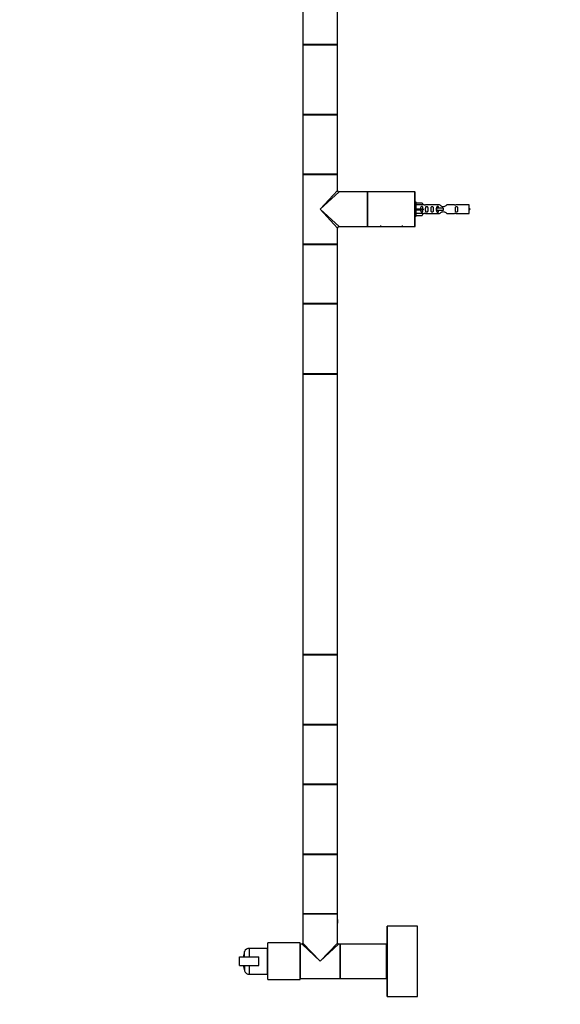
# Model space of a CAD drawing. Units: millimetres. Extents: x 0 to 1354, y 0 to 3638.
# Drawn here: x 0 to 501, y 1815 to 2726 of the extents above; entities that cross this region are included whole.
import ezdxf
from ezdxf import colors
from ezdxf.entities.mleader import LeaderData, LeaderLine
from ezdxf.math import Vec2, Vec3

# ---------------------------------------------------------------- set-up
doc = ezdxf.new("R2010")
doc.units = ezdxf.units.MM
doc.layers.add('DV4_Défaut', color=7, linetype='Continuous')
doc.layers.add('Défaut', color=7, linetype='Continuous')

# ---------------------------------------------------------------- blocks, each defined once
blk = doc.blocks.new('_DOT')
at = {"color": 0}
blk.add_line((0, 0), (-1, 0), dxfattribs=at)
at = {"color": 0, "const_width": 0.333}
blk.add_lwpolyline([(-0.1665, 0, 1), (0.1665, 0, 1)], format="xyb", close=True, dxfattribs=at)
blk = doc.blocks.new('SE3')
at = {"layer": 'DV4_Défaut', "color": 7, "linetype": 'Continuous'}
for p, q in [((262.36, 2963.32), (262.36, 2703.52)), ((294.36, 2703.52), (294.36, 2963.32)), ((294.36, 2703.52), (262.36, 2703.52)), ((262.36, 2703.22), (294.36, 2703.22)), ((262.36, 2703.22), (262.36, 2670.92)), ((262.46, 2703.42), (294.26, 2703.42)), ((294.36, 2670.92), (294.36, 2703.22)), ((262.36, 2670.92), (262.36, 2638.62)), ((294.36, 2638.62), (294.36, 2670.92)), ((294.36, 2638.62), (262.36, 2638.62)), ((262.36, 2638.32), (294.36, 2638.32)), ((262.36, 2638.32), (262.36, 2583.52)), ((294.26, 2638.42), (262.46, 2638.42)), ((294.36, 2583.52), (294.36, 2638.32)), ((294.36, 2583.52), (262.36, 2583.52)), ((262.36, 2583.22), (294.36, 2583.22)), ((262.36, 2583.22), (262.36, 2550.92)), ((262.46, 2583.42), (294.26, 2583.42)), ((294.36, 2568.42), (294.36, 2583.22)), ((278.36, 2550.92), (294.36, 2568.42)), ((295.86, 2566.92), (278.36, 2550.92)), ((322.16, 2566.92), (295.86, 2566.92)), ((322.16, 2534.92), (322.16, 2566.92)), ((322.36, 2535.12), (322.36, 2566.72)), ((322.36, 2535.12), (322.36, 2566.72)), ((322.56, 2534.92), (322.56, 2566.92)), ((366.16, 2566.92), (322.56, 2566.92)), ((366.16, 2534.92), (366.16, 2566.92)), ((366.36, 2535.12), (366.36, 2566.72)), ((367.36, 2557.42), (366.36, 2557.42)), ((367.36, 2544.42), (367.36, 2557.42)), ((367.36, 2556.8), (372.69, 2556.8)), ((373.74, 2554.89), (367.36, 2554.89)), ((372.69, 2556.8), (373.74, 2554.89)), ((374.77, 2554.92), (373.73, 2554.92)), ((389.01, 2554.91), (375.84, 2554.91)), ((402.89, 2554.91), (395.71, 2554.91)), ((416.36, 2554.92), (403.96, 2554.92)), ((416.36, 2546.92), (416.36, 2554.92)), ((262.36, 2550.92), (262.36, 2518.62)), ((278.36, 2550.92), (295.86, 2534.92)), ((294.36, 2533.42), (278.36, 2550.92)), ((366.36, 2544.42), (367.36, 2544.42)), ((367.36, 2551.42), (372.69, 2551.42)), ((367.36, 2550.42), (372.69, 2550.42)), ((373.74, 2546.95), (367.36, 2546.95)), ((367.36, 2545.04), (372.69, 2545.04)), ((372.69, 2551.42), (372.69, 2550.42)), ((372.69, 2551.42), (373.74, 2551.42)), ((372.69, 2550.42), (373.74, 2550.42)), ((372.69, 2545.04), (373.74, 2546.95)), ((373.73, 2546.92), (374.77, 2546.92)), ((375.84, 2546.94), (389.01, 2546.94)), ((386.07, 2551.92), (385.91, 2551.92)), ((385.91, 2551.92), (385.91, 2549.92)), ((386.07, 2549.92), (385.91, 2549.92)), ((392.36, 2551.92), (386.07, 2551.92)), ((386.07, 2551.92), (386.07, 2549.92)), ((392.36, 2549.92), (386.07, 2549.92)), ((392.36, 2551.92), (392.36, 2550.92)), ((392.36, 2550.92), (392.36, 2549.92)), ((395.71, 2546.94), (402.89, 2546.94)), ((403.96, 2546.92), (416.36, 2546.92)), ((294.36, 2518.62), (294.36, 2533.42)), ((295.86, 2534.92), (314.11, 2534.92)), ((314.11, 2534.92), (317.61, 2534.92)), ((317.61, 2534.92), (322.16, 2534.92)), ((322.56, 2534.92), (331.56, 2534.92)), ((331.56, 2534.92), (337.16, 2534.92)), ((334.81, 2535.12), (333.92, 2535.12)), ((337.16, 2534.92), (351.56, 2534.92)), ((351.56, 2534.92), (357.16, 2534.92)), ((354.81, 2535.12), (353.92, 2535.12)), ((357.16, 2534.92), (366.16, 2534.92)), ((294.36, 2518.62), (262.36, 2518.62)), ((262.36, 2518.32), (294.36, 2518.32)), ((262.36, 2518.32), (262.36, 2463.52)), ((294.26, 2518.42), (262.46, 2518.42)), ((294.36, 2463.52), (294.36, 2518.32)), ((294.36, 2463.52), (262.36, 2463.52)), ((262.36, 2463.22), (294.36, 2463.22)), ((262.36, 2463.22), (262.36, 2430.92)), ((262.46, 2463.42), (294.26, 2463.42)), ((294.36, 2430.92), (294.36, 2463.22)), ((262.36, 2430.92), (262.36, 2398.62)), ((294.36, 2398.62), (294.36, 2430.92)), ((294.36, 2398.62), (262.36, 2398.62)), ((294.26, 2398.42), (262.46, 2398.42)), ((262.36, 2398.32), (294.36, 2398.32)), ((262.36, 2398.32), (262.36, 2138.52)), ((294.36, 2138.52), (294.36, 2398.32)), ((294.36, 2138.52), (262.36, 2138.52)), ((262.36, 2138.22), (294.36, 2138.22)), ((262.36, 2138.22), (262.36, 2105.92)), ((262.46, 2138.42), (294.26, 2138.42)), ((294.36, 2105.92), (294.36, 2138.22)), ((262.36, 2105.92), (262.36, 2073.62)), ((294.36, 2073.62), (294.36, 2105.92)), ((294.36, 2073.62), (262.36, 2073.62)), ((262.36, 2073.32), (294.36, 2073.32)), ((262.36, 2073.32), (262.36, 2018.52)), ((294.26, 2073.42), (262.46, 2073.42)), ((294.36, 2018.52), (294.36, 2073.32)), ((294.36, 2018.52), (262.36, 2018.52)), ((262.36, 2018.22), (294.36, 2018.22)), ((262.36, 2018.22), (262.36, 1985.92)), ((262.46, 2018.42), (294.26, 2018.42)), ((294.36, 1985.92), (294.36, 2018.22)), ((262.36, 1985.92), (262.36, 1953.62)), ((294.36, 1953.62), (294.36, 1985.92)), ((294.36, 1953.62), (262.36, 1953.62)), ((262.36, 1953.32), (294.36, 1953.32)), ((262.36, 1953.32), (262.36, 1898.52)), ((294.26, 1953.42), (262.46, 1953.42)), ((294.36, 1898.52), (294.36, 1953.32)), ((294.36, 1898.52), (262.36, 1898.52)), ((262.36, 1898.22), (294.36, 1898.22)), ((262.36, 1898.22), (262.36, 1871.22)), ((262.46, 1898.42), (294.26, 1898.42)), ((294.36, 1893.22), (294.36, 1898.22)), ((294.36, 1889.67), (294.36, 1893.17)), ((294.36, 1871.22), (294.36, 1889.63)), ((340.36, 1886.82), (340.36, 1822.02)), ((340.46, 1821.92), (340.46, 1886.92)), ((368.26, 1886.92), (340.46, 1886.92)), ((368.26, 1886.92), (368.26, 1821.92)), ((368.36, 1822.02), (368.36, 1886.82)), ((229.76, 1837.42), (229.76, 1871.42)), ((259.76, 1871.42), (229.76, 1871.42)), ((259.76, 1837.42), (259.76, 1871.42)), ((259.86, 1870.22), (259.86, 1838.62)), ((260.06, 1838.42), (260.06, 1870.42)), ((261.56, 1870.42), (260.06, 1870.42)), ((278.36, 1854.42), (261.56, 1870.42)), ((262.36, 1871.22), (278.36, 1854.42)), ((278.36, 1854.42), (294.36, 1871.22)), ((295.16, 1870.42), (278.36, 1854.42)), ((296.66, 1870.42), (295.16, 1870.42)), ((296.66, 1870.42), (296.66, 1838.42)), ((296.86, 1870.22), (296.86, 1838.62)), ((296.86, 1838.62), (296.86, 1870.22)), ((297.06, 1838.42), (297.06, 1870.42)), ((339.66, 1870.42), (297.06, 1870.42)), ((339.66, 1870.42), (339.66, 1838.42)), ((339.86, 1838.62), (339.86, 1870.22)), ((208.32, 1858.42), (208.32, 1863.36)), ((212.58, 1866.42), (212.58, 1858.42)), ((229.56, 1866.42), (212.58, 1866.42)), ((229.56, 1842.42), (229.56, 1866.42)), ((229.76, 1863.42), (229.56, 1863.42)), ((259.86, 1866.42), (259.76, 1866.42)), ((340.36, 1864.42), (339.86, 1864.42)), ((203.56, 1858.42), (221.56, 1858.42)), ((203.56, 1850.42), (203.56, 1858.42)), ((221.56, 1850.42), (221.56, 1858.42)), ((203.56, 1850.42), (221.56, 1850.42)), ((208.32, 1850.42), (208.32, 1845.49)), ((212.58, 1850.42), (212.58, 1842.42)), ((212.58, 1842.42), (229.56, 1842.42)), ((229.56, 1845.42), (229.76, 1845.42)), ((259.76, 1842.42), (259.86, 1842.42)), ((339.86, 1844.42), (340.36, 1844.42)), ((229.76, 1837.42), (259.76, 1837.42)), ((260.06, 1838.42), (278.36, 1838.42)), ((278.36, 1838.42), (296.66, 1838.42)), ((297.06, 1838.42), (339.66, 1838.42)), ((340.46, 1821.92), (368.26, 1821.92))]:
    blk.add_line(p, q, dxfattribs=at)
for centre, radius, start, end in [((262.46, 2703.52), 0.1, 180, 270), ((262.56, 2703.22), 0.2, 90, 180), ((294.16, 2703.22), 0.2, 0, 90), ((294.26, 2703.52), 0.1, 270, 0), ((262.56, 2638.62), 0.2, 180, 270), ((262.46, 2638.32), 0.1, 90, 180), ((294.16, 2638.62), 0.2, 270, 0), ((294.26, 2638.32), 0.1, 0, 90), ((262.46, 2583.52), 0.1, 180, 270), ((262.56, 2583.22), 0.2, 90, 180), ((294.16, 2583.22), 0.2, 0, 90), ((294.26, 2583.52), 0.1, 270, 0), ((295.86, 2568.42), 1.5, 181.14504, 268.00206), ((322.16, 2566.72), 0.2, 0, 90), ((322.56, 2566.72), 0.2, 90, 180), ((366.16, 2566.72), 0.2, 0, 90), ((375.36, 2558.87), 3.99, 261.37053, 276.8507), ((403.36, 2558.87), 3.99, 263.1493, 278.62947), ((375.36, 2542.97), 3.99, 83.1493, 98.62947), ((403.36, 2542.97), 3.99, 81.37053, 96.8507), ((410.34, 2537.17), 15.45, 62.87359, 67.0562), ((410.34, 2564.68), 15.45, 292.9438, 297.12641), ((295.86, 2533.42), 1.5, 91.14504, 178.00206), ((322.16, 2535.12), 0.2, 270, 0), ((322.56, 2535.12), 0.2, 180, 270), ((366.16, 2535.12), 0.2, 270, 0), ((262.56, 2518.62), 0.2, 180, 270), ((262.46, 2518.32), 0.1, 90, 180), ((294.16, 2518.62), 0.2, 270, 0), ((294.26, 2518.32), 0.1, 0, 90), ((262.46, 2463.52), 0.1, 180, 270), ((262.56, 2463.22), 0.2, 90, 180), ((294.16, 2463.22), 0.2, 0, 90), ((294.26, 2463.52), 0.1, 270, 0), ((262.56, 2398.62), 0.2, 180, 270), ((262.46, 2398.32), 0.1, 90, 180), ((294.16, 2398.62), 0.2, 270, 0), ((294.26, 2398.32), 0.1, 0, 90), ((262.46, 2138.52), 0.1, 180, 270), ((262.56, 2138.22), 0.2, 90, 180), ((294.16, 2138.22), 0.2, 0, 90), ((294.26, 2138.52), 0.1, 270, 0), ((262.56, 2073.62), 0.2, 180, 270), ((262.46, 2073.32), 0.1, 90, 180), ((294.16, 2073.62), 0.2, 270, 0), ((294.26, 2073.32), 0.1, 0, 90), ((262.46, 2018.52), 0.1, 180, 270), ((262.56, 2018.22), 0.2, 90, 180), ((294.16, 2018.22), 0.2, 0, 90), ((294.26, 2018.52), 0.1, 270, 0), ((262.56, 1953.62), 0.2, 180, 270), ((262.46, 1953.32), 0.1, 90, 180), ((294.16, 1953.62), 0.2, 270, 0), ((294.26, 1953.32), 0.1, 0, 90), ((262.46, 1898.52), 0.1, 180, 270), ((262.56, 1898.22), 0.2, 90, 180), ((294.16, 1898.22), 0.2, 0, 90), ((294.26, 1898.52), 0.1, 270, 0), ((309.86, 1891.42), 15.6, 173.29601, 179.08871), ((309.86, 1891.42), 15.6, 179.08871, 186.70399), ((340.46, 1886.82), 0.1, 90, 180), ((368.26, 1886.82), 0.1, 0, 90), ((260.06, 1870.22), 0.2, 90, 180), ((261.56, 1871.22), 0.8, 271.04265, 356.22903), ((261.56, 1871.22), 0.8, 356.22903, 358.90356), ((295.16, 1871.22), 0.8, 181.04265, 266.22903), ((296.66, 1870.22), 0.2, 0, 90), ((297.06, 1870.22), 0.2, 90, 180), ((339.66, 1870.22), 0.2, 0, 90), ((234.85, 1854.42), 28, 161.38854, 171.78679), ((212.58, 1861.92), 4.5, 90, 161.38854), ((234.85, 1854.42), 28, 188.21321, 198.61146), ((212.58, 1846.92), 4.5, 198.61146, 270), ((260.06, 1838.62), 0.2, 180, 270), ((296.66, 1838.62), 0.2, 270, 0), ((297.06, 1838.62), 0.2, 180, 270), ((339.66, 1838.62), 0.2, 270, 0), ((340.46, 1822.02), 0.1, 180, 270), ((368.26, 1822.02), 0.1, 270, 0)]:
    blk.add_arc(centre, radius, start, end, dxfattribs=at)
blk.add_ellipse((375.93, 2550.92), major_axis=(0, 4), ratio=0.550336, start_param=1.445468, end_param=1.696124, dxfattribs=at)
for points, knots in [([(373.39, 2551.42), (373.38, 2551.89), (373.39, 2552.35), (373.22, 2552.97), (373.14, 2553.17), (372.85, 2553.47), (372.62, 2553.57), (372.14, 2553.57), (371.92, 2553.47), (371.63, 2553.16), (371.55, 2552.97), (371.39, 2552.35), (371.39, 2551.89), (371.39, 2551.42)], [0, 0, 0, 0, 0.25, 0.25, 0.375, 0.375, 0.5, 0.5, 0.625, 0.625, 0.75, 0.75, 1, 1, 1, 1]), ([(376.01, 2550.92), (376.01, 2550.36), (375.99, 2549.81), (376.11, 2549.05), (376.18, 2548.81), (376.48, 2548.42), (376.73, 2548.28), (377.29, 2548.28), (377.54, 2548.42), (377.84, 2548.81), (377.91, 2549.06), (378.03, 2549.81), (378.01, 2550.37), (378.01, 2551.49), (378.03, 2552.04), (377.9, 2552.8), (377.83, 2553.04), (377.54, 2553.43), (377.29, 2553.57), (376.72, 2553.57), (376.47, 2553.42), (376.18, 2553.03), (376.11, 2552.79), (375.99, 2552.04), (376.01, 2551.48), (376.01, 2550.92)], [0, 0, 0, 0, 0.125, 0.125, 0.1875, 0.1875, 0.25, 0.25, 0.3125, 0.3125, 0.375, 0.375, 0.5, 0.5, 0.625, 0.625, 0.6875, 0.6875, 0.75, 0.75, 0.8125, 0.8125, 0.875, 0.875, 1, 1, 1, 1]), ([(381.03, 2550.92), (381.03, 2550.36), (381.01, 2549.81), (381.14, 2549.05), (381.21, 2548.81), (381.5, 2548.42), (381.75, 2548.28), (382.32, 2548.28), (382.57, 2548.42), (382.86, 2548.81), (382.93, 2549.06), (383.06, 2549.81), (383.03, 2550.37), (383.03, 2551.49), (383.06, 2552.04), (382.93, 2552.8), (382.86, 2553.04), (382.56, 2553.43), (382.31, 2553.57), (381.75, 2553.57), (381.5, 2553.42), (381.21, 2553.03), (381.14, 2552.79), (381.01, 2552.04), (381.03, 2551.48), (381.03, 2550.92)], [0, 0, 0, 0, 0.125, 0.125, 0.1875, 0.1875, 0.25, 0.25, 0.3125, 0.3125, 0.375, 0.375, 0.5, 0.5, 0.625, 0.625, 0.6875, 0.6875, 0.75, 0.75, 0.8125, 0.8125, 0.875, 0.875, 1, 1, 1, 1]), ([(388.1, 2551.93), (388.1, 2552.14), (388.08, 2552.35), (388.01, 2552.8), (387.94, 2553.04), (387.64, 2553.43), (387.39, 2553.57), (386.82, 2553.57), (386.57, 2553.42), (386.28, 2553.03), (386.21, 2552.79), (386.14, 2552.35), (386.12, 2552.14), (386.11, 2551.93)], [0, 0, 0, 0, 0.14116, 0.14116, 0.320931, 0.320931, 0.500702, 0.500702, 0.680473, 0.680473, 0.860243, 0.860243, 1, 1, 1, 1]), ([(395.71, 2554.91), (395.62, 2554.83), (395.18, 2554.45), (394.31, 2553.82), (393.98, 2553.6), (393.23, 2553.23), (392.8, 2553.08), (391.91, 2553.08), (391.49, 2553.23), (390.74, 2553.6), (390.42, 2553.82), (389.54, 2554.45), (389.11, 2554.83), (389.01, 2554.91)], [0, 0, 0, 0, 0.25, 0.25, 0.375, 0.375, 0.5, 0.5, 0.625, 0.625, 0.75, 0.75, 1, 1, 1, 1]), ([(403.59, 2550.92), (403.59, 2550.36), (403.57, 2549.81), (403.69, 2549.05), (403.76, 2548.81), (404.06, 2548.42), (404.31, 2548.28), (404.88, 2548.28), (405.13, 2548.42), (405.42, 2548.81), (405.49, 2549.06), (405.61, 2549.81), (405.59, 2550.37), (405.59, 2551.49), (405.61, 2552.04), (405.49, 2552.8), (405.42, 2553.04), (405.12, 2553.43), (404.87, 2553.57), (404.31, 2553.57), (404.06, 2553.42), (403.76, 2553.03), (403.69, 2552.79), (403.57, 2552.04), (403.59, 2551.48), (403.59, 2550.92)], [0, 0, 0, 0, 0.125, 0.125, 0.1875, 0.1875, 0.25, 0.25, 0.3125, 0.3125, 0.375, 0.375, 0.5, 0.5, 0.625, 0.625, 0.6875, 0.6875, 0.75, 0.75, 0.8125, 0.8125, 0.875, 0.875, 1, 1, 1, 1]), ([(371.39, 2550.42), (371.39, 2549.96), (371.39, 2549.49), (371.55, 2548.87), (371.63, 2548.68), (371.92, 2548.38), (372.15, 2548.28), (372.63, 2548.28), (372.85, 2548.38), (373.14, 2548.68), (373.23, 2548.88), (373.39, 2549.49), (373.38, 2549.96), (373.39, 2550.42)], [0, 0, 0, 0, 0.25, 0.25, 0.375, 0.375, 0.5, 0.5, 0.625, 0.625, 0.75, 0.75, 1, 1, 1, 1]), ([(386.11, 2549.91), (386.12, 2549.7), (386.14, 2549.5), (386.21, 2549.05), (386.28, 2548.81), (386.58, 2548.42), (386.83, 2548.28), (387.39, 2548.28), (387.64, 2548.42), (387.94, 2548.81), (388.01, 2549.06), (388.08, 2549.5), (388.1, 2549.71), (388.1, 2549.91)], [0, 0, 0, 0, 0.1402, 0.1402, 0.320298, 0.320298, 0.500396, 0.500396, 0.680494, 0.680494, 0.860592, 0.860592, 1, 1, 1, 1]), ([(389.01, 2546.94), (389.11, 2547.02), (389.55, 2547.4), (390.42, 2548.03), (390.75, 2548.25), (391.5, 2548.62), (391.93, 2548.77), (392.81, 2548.77), (393.24, 2548.62), (393.99, 2548.24), (394.31, 2548.02), (395.19, 2547.39), (395.62, 2547.02), (395.71, 2546.94)], [0, 0, 0, 0, 0.25, 0.25, 0.375, 0.375, 0.5, 0.5, 0.625, 0.625, 0.75, 0.75, 1, 1, 1, 1]), ([(294.26, 1891.67), (294.26, 1891.68), (294.26, 1891.85), (294.28, 1892.21), (294.31, 1892.65), (294.34, 1892.99), (294.36, 1893.16), (294.36, 1893.21), (294.36, 1893.22), (294.36, 1893.22), (294.36, 1893.22)], [0, 0, 0, 0, 0.01055, 0.215034, 0.421752, 0.629921, 0.839517, 0.944622, 0.9968, 1, 1, 1, 1])]:
    blk.add_open_spline(points, degree=3, knots=knots, dxfattribs=at)

msp = doc.modelspace()

# ---------------------------------------------------------------- block references
at = {"layer": 'Défaut'}
msp.add_blockref('SE3', (0, 0), dxfattribs=at)

# ---------------------------------------------------------------- leaders
at = {"layer": 'Défaut', "color": 7, "linetype": 'Continuous'}
ml = msp.add_multileader_mtext('Standard', dxfattribs=at)
ml.set_content('{\\pxsm0.9;\\fSolid Edge ISO|b1||i0||c0|p34;\\W1.;04/09/2019\\P}', color=256)
ml.set_leader_properties()
ml.set_arrow_properties(name='DOT')
ml.build(insert=Vec2(0, 0))
ml.multileader.update_dxf_attribs({"leader_type": 0, "dogleg_length": 0, "arrow_head_size": 12})
ctx = ml.context
ctx.base_point, ctx.char_height, ctx.arrow_head_size, ctx.landing_gap_size = Vec3(1090.66, 3631.29), 12, 12, 4.2
notes = []
notes.append((ctx, [(0, (0, 0, 0), (0, 0), (1, 0), 1, [])]))
ctx.mtext.insert = Vec3(1092.66, 3637.41)
ml = msp.add_multileader_mtext('Standard', dxfattribs=at)
ml.set_content('{\\pxsm0.9;\\fArial|b1||i0||c0|p34;\\W1.;TWR9H2\\P}', color=256)
ml.set_leader_properties()
ml.set_arrow_properties(name='DOT')
ml.build(insert=Vec2(0, 0))
ml.multileader.update_dxf_attribs({"leader_type": 0, "dogleg_length": 0, "arrow_head_size": 12})
ctx = ml.context
ctx.base_point, ctx.char_height, ctx.arrow_head_size, ctx.landing_gap_size = Vec3(371.53, 3631.11), 12, 12, 4.2
notes.append((ctx, [(0, (0, 0, 0), (0, 0), (1, 0), 1, [])]))
ctx.mtext.insert = Vec3(373.53, 3637.23)
for ctx, leaders in notes:
    for number, flags, end, landing, length, lines in leaders:
        leader = LeaderData()
        leader.index, (leader.has_last_leader_line, leader.has_dogleg_vector, leader.attachment_direction) = number, flags
        leader.last_leader_point, leader.dogleg_vector, leader.dogleg_length = Vec3(end), Vec3(landing), length
        for number, points, colour, breaks in lines:
            line = LeaderLine()
            line.index, line.vertices, line.color, line.breaks = number, Vec3.list(points), colors.encode_raw_color(colour), breaks
            leader.lines.append(line)
        ctx.leaders.append(leader)

doc.saveas('drawing.dxf')
